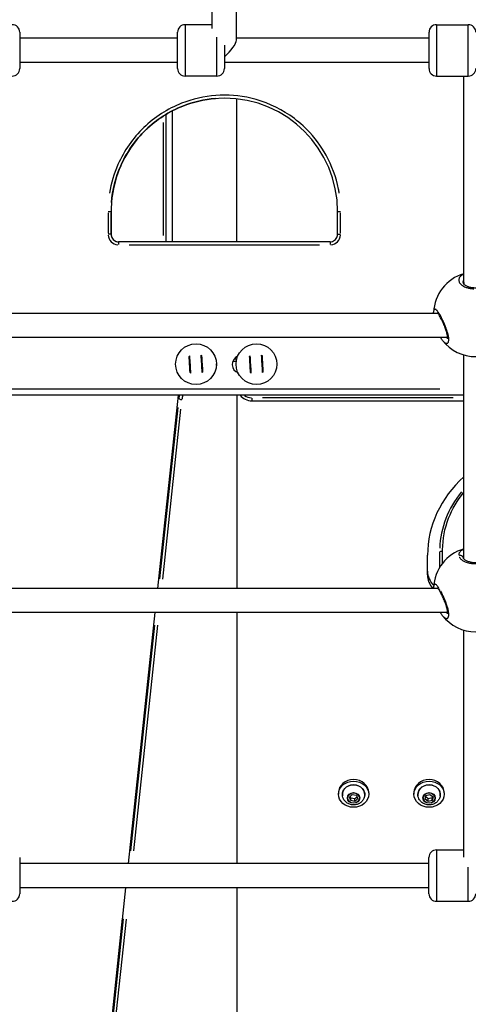
# Model space of a CAD drawing. Units: millimetres. Extents: x -630 to 20909, y 5 to 16285.
# Drawn here: x 4364 to 4661, y 11716 to 12368 of the extents above; entities that cross this region are included whole.
import ezdxf

# ---------------------------------------------------------------- set-up
doc = ezdxf.new("R2010")
doc.units = ezdxf.units.MM
doc.header["$MEASUREMENT"] = 0
doc.styles.get("Standard").update_dxf_attribs({"font": 'square721_bt_roman.ttf'})
doc.dimstyles.get("Standard").update_dxf_attribs({"dimtxt": 200, "dimasz": 100, "dimexe": 0.18, "dimexo": 0.0625, "dimgap": 40, "dimtad": 1, "dimdec": 0, "dimlfac": 0.1, "dimrnd": 5, "dimzin": 0, "dimdsep": 46, "dimtxsty": 'Standard', "dimcen": 0.09, "dimse1": 1, "dimse2": 1, "dimadec": 0, "dimazin": 0, "dimtfac": 1, "dimtdec": 0, "dimtofl": 0, "dimtmove": 0, "dimatfit": 3, "dimfxl": 1, "dimtolj": 1, "dimtzin": 0, "dimarcsym": 0})

# ---------------------------------------------------------------- blocks, each defined once
blk = doc.blocks.new('*D1')
at = {"color": 0, "lineweight": -2, "transparency": 16777216}
blk.add_line((252.59, 15776.29), (8642.55, 15776.29), dxfattribs=at)
at = {"color": 0, "transparency": 16777216}
for points in [[(252.59, 15817.96), (252.59, 15734.62), (2.59, 15776.29)], [(8642.55, 15817.96), (8642.55, 15734.62), (8892.55, 15776.29)]]:
    blk.add_solid(points, dxfattribs=at)
at = {"layer": 'Defpoints', "color": 0, "transparency": 16777216}
for p in [(8892.55, 15776.29), (2.59, 11225.15), (8892.55, 10743.29)]:
    blk.add_point(p, dxfattribs=at)
at = {"color": 0, "transparency": 16777216, "insert": (4447.57, 16055.76), "char_height": 350, "attachment_point": 5}
blk.add_mtext('\\A1;890', dxfattribs=at)
blk = doc.blocks.new('*D16')
at = {"color": 0, "lineweight": -2, "transparency": 16777216}
blk.add_line((8979.7, 13519.73), (8979.7, 10715.03), dxfattribs=at)
at = {"color": 0, "transparency": 16777216}
for points in [[(8963.03, 13519.73), (8996.37, 13519.73), (8979.7, 13619.73)], [(8963.03, 10715.03), (8996.37, 10715.03), (8979.7, 10615.03)]]:
    blk.add_solid(points, dxfattribs=at)
at = {"layer": 'Defpoints', "color": 0, "transparency": 16777216}
for p in [(1214.68, 13619.73), (1685.74, 10615.03), (8979.7, 10615.03)]:
    blk.add_point(p, dxfattribs=at)
at = {"color": 0, "transparency": 16777216, "insert": (9122.12, 12117.38), "char_height": 200, "attachment_point": 5, "rotation": 90}
blk.add_mtext('\\A1;300', dxfattribs=at)

msp = doc.modelspace()

# ---------------------------------------------------------------- linework, layer by layer
for p, q in [((4491.26, 12362.1), (4491.26, 12522.99)), ((4507.26, 12354.41), (4507.26, 12522.99)), ((4363.76, 12359.58), (4363.76, 12335.58)), ((4468.26, 12335.58), (4468.26, 12359.58)), ((4491.26, 12364.58), (4473.26, 12364.58)), ((4473.26, 12364.37), (4473.26, 12330.79)), ((4634.76, 12335.58), (4634.76, 12359.58)), ((4639.76, 12364.58), (4660.76, 12364.58)), ((4639.76, 12364.37), (4639.76, 12330.79)), ((4660.76, 12330.79), (4660.76, 12364.37)), ((4468.26, 12355.58), (4363.76, 12355.58)), ((4494.26, 12330.68), (4494.26, 12356.27)), ((4634.76, 12355.58), (4507.26, 12355.58)), ((4499.26, 12351.05), (4499.26, 12335.58)), ((4468.26, 12339.58), (4363.76, 12339.58)), ((4634.76, 12339.58), (4499.26, 12339.58)), ((4494.26, 12330.58), (4473.26, 12330.58)), ((4639.76, 12330.58), (4660.76, 12330.58)), ((4657.75, 12193.99), (4657.76, 12330.58)), ((4507.44, 12220.95), (4507.44, 12315.51)), ((4465.04, 12220.95), (4465.04, 12307.69)), ((4460.76, 12220.95), (4460.76, 12305.32)), ((4458.76, 12299.92), (4458.76, 12225.11)), ((4422.26, 12240.2), (4422.26, 12226.7)), ((4422.42, 12240.95), (4424.26, 12240.95)), ((4424.26, 12240.95), (4424.27, 12240.95)), ((4424.26, 12226.7), (4424.26, 12240.2)), ((4424.27, 12240.95), (4424.27, 12225.95)), ((4424.27, 12240.2), (4424.27, 12226.7)), ((4574.26, 12225.95), (4574.26, 12240.95)), ((4574.27, 12240.95), (4576.11, 12240.95)), ((4576.26, 12226.7), (4576.26, 12240.2)), ((4424.26, 12225.95), (4422.42, 12225.95)), ((4424.26, 12225.95), (4424.27, 12225.95)), ((4574.27, 12225.95), (4576.11, 12225.95)), ((4569.26, 12220.95), (4429.26, 12220.95)), ((4436.26, 12218.95), (4562.26, 12218.95)), ((4657.25, 12194.06), (4657.25, 12194.06)), ((4657.75, 12193.08), (4657.75, 12193.99)), ((4640.68, 12173.57), (4357.82, 12173.57)), ((4637.78, 12174.3), (4637.78, 12174.3)), ((4647.14, 12157.57), (4351.37, 12157.57)), ((4657.76, 12011.2), (4657.75, 12146.13)), ((4504.93, 12141.95), (4507.16, 12141.95)), ((4505.89, 12143.56), (4507.5, 12143.56)), ((4507.44, 12143.56), (4507.44, 12143.35)), ((4657.76, 12119.45), (4340.76, 12119.45)), ((4641.91, 12123.45), (4356.61, 12123.45)), ((4455.27, 11991.57), (4468.95, 12119.45)), ((4469.19, 12119.36), (4469.19, 12117.74)), ((4507.44, 12119.45), (4507.44, 11991.57)), ((4517.44, 12117.56), (4517.44, 12115.72)), ((4650.74, 12117.72), (4524.46, 12117.72)), ((4455.96, 11997.96), (4468.27, 12113.06)), ((4468.51, 12111.35), (4456.38, 11997.87)), ((4517.44, 12115.72), (4657.76, 12115.72)), ((4458.49, 11997.81), (4470.51, 12110.25)), ((4633.79, 12000.55), (4633.79, 12013.54)), ((4641.79, 12015.5), (4641.79, 12005.89)), ((4643.79, 12008.24), (4643.79, 12017.04)), ((4640.74, 11991.57), (4357.77, 11991.57)), ((4637.78, 11992.22), (4637.78, 11992.22)), ((4647.14, 11975.57), (4351.37, 11975.57)), ((4435.82, 11809.56), (4453.56, 11975.57)), ((4507.44, 11975.57), (4507.44, 11809.56)), ((4643.56, 11973.79), (4643.56, 11973.79)), ((4436.71, 11817.86), (4452.68, 11967.27)), ((4453.11, 11967.27), (4437.13, 11817.86)), ((4439.25, 11817.86), (4455.22, 11967.27)), ((4657.75, 11813.84), (4657.76, 11964.03)), ((4574.81, 11856.42), (4574.81, 11855.42)), ((4582.12, 11853.42), (4583.97, 11855.18)), ((4582.97, 11851.15), (4582.12, 11853.42)), ((4582.97, 11852.9), (4582.6, 11853.88)), ((4582.97, 11851.15), (4582.97, 11852.9)), ((4585.65, 11852.4), (4582.97, 11852.9)), ((4585.65, 11850.65), (4582.97, 11851.15)), ((4583.97, 11855.18), (4586.66, 11854.68)), ((4587.02, 11853.71), (4585.65, 11852.4)), ((4587.5, 11852.42), (4585.65, 11850.65)), ((4585.65, 11850.65), (4585.65, 11852.4)), ((4586.66, 11854.68), (4587.5, 11852.42)), ((4594.81, 11856.42), (4594.81, 11855.42)), ((4624.81, 11856.42), (4624.81, 11855.42)), ((4632.21, 11852.15), (4632.74, 11854.49)), ((4634.27, 11850.58), (4632.21, 11852.15)), ((4634.27, 11852.33), (4632.55, 11853.64)), ((4632.74, 11854.49), (4635.35, 11855.25)), ((4636.88, 11853.1), (4634.27, 11852.33)), ((4634.27, 11850.58), (4634.27, 11852.33)), ((4636.88, 11851.35), (4634.27, 11850.58)), ((4635.35, 11855.25), (4637.41, 11853.68)), ((4637.07, 11853.94), (4636.88, 11853.1)), ((4637.41, 11853.68), (4636.88, 11851.35)), ((4636.88, 11851.35), (4636.88, 11853.1)), ((4644.81, 11856.42), (4644.81, 11855.42)), ((4639.75, 11818.56), (4657.75, 11818.56)), ((4639.75, 11818.35), (4639.75, 11784.77)), ((4363.76, 11813.56), (4363.76, 11789.56)), ((4634.75, 11789.56), (4634.75, 11813.56)), ((4634.75, 11809.56), (4363.76, 11809.56)), ((4660.75, 11784.65), (4660.75, 11807.08)), ((4634.75, 11793.56), (4363.76, 11793.56)), ((4390.35, 11384.28), (4434.1, 11793.56)), ((4507.44, 11793.56), (4507.44, 11327.53)), ((4639.75, 11784.56), (4660.75, 11784.56)), ((4392.53, 11404.69), (4431.92, 11773.1)), ((4432.33, 11772.9), (4392.55, 11400.89)), ((4394.55, 11399.79), (4434.43, 11772.84))]:
    msp.add_line(p, q)
for centre in [(4480.51, 12139.97), (4520.51, 12139.97)]:
    msp.add_circle(centre, 13.5)
for centre, radius, start, end in [((4358.76, 12359.58), 5, 0, 90), ((4473.26, 12359.58), 5, 90, 180), ((4639.76, 12359.58), 5, 90, 180), ((4660.76, 12359.58), 5, 0, 90), ((4358.76, 12335.58), 5, 270, 0), ((4473.26, 12335.58), 5, 180, 270), ((4494.26, 12335.58), 5, 270, 0), ((4639.76, 12335.58), 5, 180, 270), ((4660.76, 12335.58), 5, 270, 0), ((4499.27, 12240.95), 75, 90.00149, 179.99999), ((4499.26, 12240.95), 75, 0.00002, 89.99998), ((4429.26, 12225.95), 7, 184.50002, 265.49996), ((4429.26, 12225.95), 5, 184.50003, 265.49997), ((4429.27, 12225.95), 5, 184.50003, 265.49997), ((4569.26, 12225.95), 7, 274.50001, 355.49998), ((4665.75, 12172.96), 28, 106.60056, 177.24732), ((4665.75, 12172.96), 28, 218.11013, 321.96442), ((4480.51, 12139.97), 6.83, 126.64456, 131.82732), ((4480.51, 12139.97), 6.83, 54.82478, 60.00753), ((4510.51, 12139.74), 6, 114.002, 248.65315), ((4520.51, 12139.97), 6.83, 126.64456, 131.82732), ((4520.51, 12139.97), 6.83, 54.82478, 60.00753), ((4488.01, 12139.74), 6, 353.05439, 3.41144), ((4480.51, 12139.97), 6.83, 234.81101, 239.99377), ((4480.51, 12139.97), 6.83, 306.63081, 311.81355), ((4520.51, 12139.97), 6.83, 234.81101, 239.99377), ((4520.51, 12139.97), 6.83, 306.63081, 311.81355), ((4517.44, 12125.72), 10, 218.75987, 270), ((4517.44, 12125.72), 8, 233.42185, 268.07483), ((4665.75, 11990.87), 28, 106.57737, 177.21879), ((4665.75, 11990.87), 28, 217.6391, 322.42409), ((4639.75, 11813.56), 5, 90, 180), ((4358.76, 11789.56), 5, 270, 0), ((4639.75, 11789.56), 5, 180, 270), ((4660.75, 11789.56), 5, 270, 0)]:
    msp.add_arc(centre, radius, start, end)
for centre, major_axis, ratio, start_param, end_param in [((4499.26, 12347.58), (7.7, 7.7), 0.280713, 4.43872, 6.009516), ((4429.26, 12218.95), (0, 2), 0.000241, 0.07854, 1.492257), ((4569.26, 12218.95), (0, 2), 0.000241, 0.07854, 1.492257), ((4665.75, 12193.99), (8, 0), 0.770601, 3.141537, 3.142974), ((4665.75, 12193.99), (8, 0), 0.770601, 3.142974, 3.309669), ((4476.26, 12139.73), (-3.55, 61.22), 0.000024, 4.625154, 4.799624), ((4476.76, 12139.75), (-3.55, 61.25), 0.000024, 4.619274, 4.805504), ((4484.25, 12140.19), (-3.55, 61.25), 0.000024, 4.619276, 4.805502), ((4484.75, 12140.22), (-3.55, 61.22), 0.000024, 4.625153, 4.799625), ((4516.26, 12139.73), (-3.55, 61.22), 0.000024, 4.625154, 4.799624), ((4516.76, 12139.75), (-3.55, 61.25), 0.000024, 4.619274, 4.805504), ((4524.25, 12140.19), (-3.55, 61.25), 0.000024, 4.619276, 4.805502), ((4524.75, 12140.22), (-3.55, 61.22), 0.000024, 4.625153, 4.799625), ((4471.18, 12117.49), (-1.99, 0.21), 0.49787, 0.13172, 1.545437), ((4518.97, 12113.66), (-50, 0), 0.866025, 6.151095, 6.188763), ((4518.97, 12112.66), (-48, 0), 0.866025, 6.122628, 6.187265), ((4720.79, 12013.54), (-87, 0), 0.866025, 5.522717, 6.283185), ((4720.79, 12016.04), (-79, 0), 0.866025, 5.668502, 6.250834), ((4641.79, 12017.04), (2, 0), 0.5, 4.790929, 6.204645), ((4650.79, 12003.05), (-17, 0), 0.866025, 0, 0.707579), ((4650.79, 12000.55), (-17, 0), 0.866025, 0, 0.655724), ((4650.79, 12003.05), (17, 0), 0.866025, 3.855711, 3.855714), ((4650.79, 12003.05), (17, 0), 0.866025, 4.027694, 4.027696), ((4584.81, 11856.42), (-10, 0), 0.866025, 3.141593, 6.283185), ((4634.81, 11856.42), (-10, 0), 0.866025, 3.141593, 6.283185), ((4584.81, 11855.12), (-7.43, 0), 0.866025, 3.027674, 6.397104), ((4634.81, 11855.12), (-7.43, 0), 0.866025, 3.027674, 6.397104)]:
    msp.add_ellipse(centre, major_axis=major_axis, ratio=ratio, start_param=start_param, end_param=end_param)
for centre, major_axis in [((4584.81, 11855.42), (10, 0)), ((4634.81, 11855.42), (10, 0)), ((4584.81, 11852.94), (-4.1, 0)), ((4584.81, 11852.92), (3.89, 0)), ((4634.81, 11852.94), (4.1, 0)), ((4634.81, 11852.92), (3.89, 0))]:
    msp.add_ellipse(centre, major_axis=major_axis, ratio=0.866025)
for points, knots in [([(4575.32, 12253), (4575.16, 12253.95), (4575, 12254.91), (4573.26, 12263.7), (4570.48, 12271.3), (4563.21, 12284.41), (4558.98, 12290.06), (4550.56, 12298.6), (4546.7, 12301.81), (4534.8, 12309.91), (4526.05, 12313.75), (4509.31, 12317.69), (4501.44, 12318.32), (4485.89, 12317.18), (4478.21, 12315.43), (4461.67, 12308.89), (4453.1, 12303.39), (4438.69, 12289.54), (4432.86, 12281.19), (4426.14, 12265.98), (4424.26, 12259.55), (4423.22, 12253)], [1.209462, 1.209462, 1.209462, 1.209462, 1.499193, 1.499193, 3.897902, 3.897902, 5.996762, 5.996762, 7.495954, 7.495954, 10.314432, 10.314432, 12.655515, 12.655515, 14.991895, 14.991895, 17.990272, 17.990272, 20.988651, 20.988651, 22.979786, 22.979786, 22.979786, 22.979786]), ([(4424.5, 12246.84), (4425.16, 12255.24), (4427.25, 12263.53), (4434.58, 12280.15), (4440.27, 12288.27), (4454.3, 12301.77), (4462.65, 12307.13), (4478.63, 12313.44), (4485.96, 12315.14), (4493.38, 12315.72)], [-23.584514, -23.584514, -23.584514, -23.584514, -20.988651, -20.988651, -17.990272, -17.990272, -14.991895, -14.991895, -12.699293, -12.699293, -12.699293, -12.699293]), ([(4493.38, 12315.72), (4485.96, 12315.14), (4478.63, 12313.44), (4462.65, 12307.13), (4454.3, 12301.77), (4440.27, 12288.27), (4434.58, 12280.15), (4427.25, 12263.53), (4425.16, 12255.24), (4424.5, 12246.84)], [12.699481, 12.699481, 12.699481, 12.699481, 14.991895, 14.991895, 17.990272, 17.990272, 20.988651, 20.988651, 23.584524, 23.584524, 23.584524, 23.584524]), ([(4424.27, 12225.95), (4424.27, 12225.43), (4424.35, 12224.91), (4424.67, 12223.91), (4424.91, 12223.44), (4425.53, 12222.59), (4425.9, 12222.22), (4426.75, 12221.6), (4427.22, 12221.36), (4428.22, 12221.04), (4428.74, 12220.95), (4429.27, 12220.95)], [3.141593, 3.141593, 3.141593, 3.141593, 3.455752, 3.455752, 3.769911, 3.769911, 4.08407, 4.08407, 4.398229, 4.398229, 4.712388, 4.712388, 4.712388, 4.712388]), ([(4569.26, 12220.95), (4569.79, 12220.95), (4570.31, 12221.04), (4571.31, 12221.36), (4571.78, 12221.6), (4572.63, 12222.22), (4573, 12222.59), (4573.62, 12223.44), (4573.86, 12223.91), (4574.18, 12224.91), (4574.26, 12225.43), (4574.26, 12225.95)], [4.712389, 4.712389, 4.712389, 4.712389, 5.026548, 5.026548, 5.340708, 5.340708, 5.654867, 5.654867, 5.969026, 5.969026, 6.283185, 6.283185, 6.283185, 6.283185]), ([(4656.88, 12199.07), (4656.56, 12198.89), (4655.97, 12198.48), (4655.26, 12197.81), (4654.75, 12197.06), (4654.47, 12196.28), (4654.41, 12195.46), (4654.6, 12194.62), (4655.01, 12193.81), (4655.67, 12193), (4656.41, 12192.36), (4657.1, 12191.89), (4657.86, 12191.44), (4658.81, 12190.99), (4659.93, 12190.59), (4660.95, 12190.29), (4662.23, 12190.01), (4663.38, 12189.85), (4664.15, 12189.78), (4664.35, 12189.77)], [-31.501714, -31.501714, -31.501714, -31.501714, -30.328214, -29.064539, -27.800863, -26.537188, -25.273512, -24.009836, -22.746161, -21.482485, -20.21881, -19.586972, -18.955134, -17.691458, -16.849008, -16.006558, -15.164107, -13.900432, -13.473111, -13.473111, -13.473111, -13.473111]), ([(4657.25, 12194.13), (4657.26, 12194.23), (4657.3, 12194.52), (4657.45, 12194.88), (4657.63, 12195.14), (4657.7, 12195.23)], [25.775894, 25.775894, 25.775894, 25.775894, 26.537188, 27.800863, 28.512405, 28.512405, 28.512405, 28.512405]), ([(4657.25, 12194.06), (4657.25, 12193.92), (4657.28, 12193.75), (4657.58, 12193.27), (4657.78, 12193.02), (4658.45, 12192.43), (4658.98, 12192.09), (4660.22, 12191.49), (4660.94, 12191.22), (4662.49, 12190.82), (4663.35, 12190.67), (4665.07, 12190.51), (4665.97, 12190.5), (4667.69, 12190.61), (4668.54, 12190.73), (4670.1, 12191.08), (4670.83, 12191.32), (4672.09, 12191.85), (4672.63, 12192.16), (4673.48, 12192.77), (4673.78, 12193.09), (4674.15, 12193.61), (4674.22, 12193.81), (4674.25, 12193.99), (4674.25, 12194.03), (4674.25, 12194.06)], [0, 0, 0, 0, 0.312365, 0.312365, 0.543358, 0.543358, 0.830141, 0.830141, 1.100903, 1.100903, 1.366798, 1.366798, 1.62858, 1.62858, 1.887789, 1.887789, 2.148342, 2.148342, 2.413033, 2.413033, 2.682831, 2.682831, 2.960051, 2.960051, 3.04159, 3.04159, 3.04159, 3.04159]), ([(4644.73, 12154.58), (4644.76, 12154.55), (4644.8, 12154.52), (4644.83, 12154.49), (4644.92, 12154.41), (4645.01, 12154.34), (4645.1, 12154.27), (4645.23, 12154.18), (4645.35, 12154.09), (4645.48, 12154.02), (4645.52, 12153.99), (4645.56, 12153.97), (4645.6, 12153.95), (4645.68, 12153.91), (4645.76, 12153.87), (4645.84, 12153.84), (4645.92, 12153.8), (4646, 12153.78), (4646.07, 12153.76), (4646.22, 12153.71), (4646.37, 12153.7), (4646.51, 12153.7), (4646.56, 12153.7), (4646.6, 12153.7), (4646.65, 12153.71), (4646.78, 12153.73), (4646.91, 12153.78), (4647.03, 12153.85), (4647.07, 12153.87), (4647.1, 12153.89), (4647.14, 12153.92), (4647.24, 12154), (4647.34, 12154.11), (4647.43, 12154.24), (4647.46, 12154.29), (4647.49, 12154.33), (4647.52, 12154.39), (4647.54, 12154.44), (4647.57, 12154.49), (4647.59, 12154.55), (4647.66, 12154.71), (4647.72, 12154.9), (4647.76, 12155.12), (4647.82, 12155.39), (4647.85, 12155.69), (4647.86, 12156.03), (4647.86, 12156.05), (4647.86, 12156.07), (4647.86, 12156.09), (4647.86, 12156.1), (4647.86, 12156.1), (4647.86, 12156.1), (4647.86, 12156.1), (4647.86, 12156.11), (4647.86, 12156.11), (4647.86, 12156.12), (4647.86, 12156.12), (4647.86, 12156.13), (4647.86, 12156.14), (4647.86, 12156.15), (4647.86, 12156.16), (4647.86, 12156.18), (4647.86, 12156.2), (4647.86, 12156.21), (4647.86, 12156.22), (4647.86, 12156.22), (4647.86, 12156.23), (4647.86, 12156.28), (4647.86, 12156.32), (4647.86, 12156.37), (4647.86, 12156.42), (4647.86, 12156.47), (4647.85, 12156.52), (4647.85, 12156.55), (4647.85, 12156.59), (4647.85, 12156.63), (4647.85, 12156.64), (4647.85, 12156.65), (4647.85, 12156.67), (4647.84, 12156.77), (4647.84, 12156.87), (4647.83, 12156.97), (4647.82, 12157.02), (4647.82, 12157.08), (4647.81, 12157.13), (4647.81, 12157.15), (4647.81, 12157.17), (4647.81, 12157.19), (4647.81, 12157.2), (4647.81, 12157.2), (4647.81, 12157.21), (4647.8, 12157.22), (4647.8, 12157.24), (4647.8, 12157.25), (4647.8, 12157.26), (4647.8, 12157.28), (4647.8, 12157.29), (4647.75, 12157.72), (4647.68, 12158.18), (4647.58, 12158.66), (4647.56, 12158.78), (4647.53, 12158.9), (4647.51, 12159.03), (4647.43, 12159.4), (4647.33, 12159.78), (4647.23, 12160.17), (4647.16, 12160.43), (4647.09, 12160.69), (4647.01, 12160.96), (4646.93, 12161.23), (4646.85, 12161.5), (4646.76, 12161.77), (4646.7, 12161.97), (4646.63, 12162.17), (4646.57, 12162.37), (4646.45, 12162.72), (4646.33, 12163.06), (4646.21, 12163.4), (4646.2, 12163.44), (4646.18, 12163.47), (4646.17, 12163.51), (4646.16, 12163.54), (4646.15, 12163.58), (4646.13, 12163.61), (4646.11, 12163.66), (4646.1, 12163.71), (4646.08, 12163.77), (4646.07, 12163.78), (4646.06, 12163.8), (4646.06, 12163.82), (4646.01, 12163.96), (4645.95, 12164.09), (4645.9, 12164.23), (4645.8, 12164.51), (4645.69, 12164.79), (4645.58, 12165.06), (4645.5, 12165.27), (4645.42, 12165.47), (4645.33, 12165.68), (4645.31, 12165.75), (4645.28, 12165.81), (4645.25, 12165.88), (4645.14, 12166.15), (4645.02, 12166.42), (4644.91, 12166.69), (4644.68, 12167.23), (4644.44, 12167.76), (4644.21, 12168.28), (4644.12, 12168.47), (4644.03, 12168.67), (4643.94, 12168.86), (4643.79, 12169.17), (4643.63, 12169.49), (4643.48, 12169.79), (4643.24, 12170.28), (4643, 12170.75), (4642.77, 12171.2), (4642.53, 12171.65), (4642.29, 12172.09), (4642.05, 12172.5), (4641.88, 12172.8), (4641.7, 12173.09), (4641.53, 12173.37), (4641.47, 12173.46), (4641.42, 12173.55), (4641.36, 12173.64), (4641.14, 12173.99), (4640.92, 12174.31), (4640.71, 12174.6), (4640.49, 12174.9), (4640.29, 12175.16), (4640.09, 12175.38), (4640.04, 12175.43), (4639.99, 12175.49), (4639.94, 12175.54), (4639.8, 12175.69), (4639.66, 12175.82), (4639.53, 12175.93), (4639.44, 12176), (4639.35, 12176.07), (4639.27, 12176.12), (4639.18, 12176.17), (4639.1, 12176.21), (4639.03, 12176.24), (4638.97, 12176.27), (4638.91, 12176.29), (4638.86, 12176.3), (4638.77, 12176.32), (4638.68, 12176.32), (4638.6, 12176.3), (4638.47, 12176.28), (4638.35, 12176.21), (4638.25, 12176.1), (4638.15, 12175.99), (4638.06, 12175.83), (4637.99, 12175.63), (4637.98, 12175.59), (4637.97, 12175.55), (4637.96, 12175.52)], [5.021122, 5.021122, 5.021122, 5.021122, 5.190757, 5.190757, 5.190757, 5.68654, 5.68654, 5.68654, 6.397358, 6.397358, 6.397358, 6.634297, 6.634297, 6.634297, 7.108175, 7.108175, 7.108175, 7.582054, 7.582054, 7.582054, 8.52981, 8.52981, 8.52981, 8.845729, 8.845729, 8.845729, 9.808108, 9.808108, 9.808108, 10.109405, 10.109405, 10.109405, 11.041323, 11.041323, 11.041323, 11.37308, 11.37308, 11.37308, 11.688999, 11.688999, 11.688999, 12.636756, 12.636756, 12.636756, 13.828901, 13.828901, 13.828901, 13.900432, 13.900432, 13.900432, 13.910304, 13.910304, 13.910304, 13.920177, 13.920177, 13.920177, 13.939922, 13.939922, 13.939922, 13.979411, 13.979411, 13.979411, 14.038646, 14.038646, 14.038646, 14.058391, 14.058391, 14.058391, 14.216351, 14.216351, 14.216351, 14.37431, 14.37431, 14.37431, 14.49278, 14.49278, 14.49278, 14.532269, 14.532269, 14.532269, 14.848188, 14.848188, 14.848188, 15.006148, 15.006148, 15.006148, 15.065383, 15.065383, 15.065383, 15.085128, 15.085128, 15.085128, 15.124617, 15.124617, 15.124617, 15.164107, 15.164107, 15.164107, 16.427783, 16.427783, 16.427783, 16.743702, 16.743702, 16.743702, 17.691458, 17.691458, 17.691458, 18.323296, 18.323296, 18.323296, 18.955134, 18.955134, 18.955134, 19.429012, 19.429012, 19.429012, 20.21881, 20.21881, 20.21881, 20.297789, 20.297789, 20.297789, 20.376769, 20.376769, 20.376769, 20.495239, 20.495239, 20.495239, 20.534729, 20.534729, 20.534729, 20.850647, 20.850647, 20.850647, 21.482485, 21.482485, 21.482485, 21.956364, 21.956364, 21.956364, 22.114323, 22.114323, 22.114323, 22.746161, 22.746161, 22.746161, 24.009836, 24.009836, 24.009836, 24.483715, 24.483715, 24.483715, 25.273512, 25.273512, 25.273512, 26.537188, 26.537188, 26.537188, 27.800863, 27.800863, 27.800863, 28.74862, 28.74862, 28.74862, 29.064539, 29.064539, 29.064539, 30.328214, 30.328214, 30.328214, 31.59189, 31.59189, 31.59189, 31.907809, 31.907809, 31.907809, 32.855566, 32.855566, 32.855566, 33.487404, 33.487404, 33.487404, 34.119241, 34.119241, 34.119241, 34.59312, 34.59312, 34.59312, 35.382917, 35.382917, 35.382917, 36.646593, 36.646593, 36.646593, 37.910268, 37.910268, 37.910268, 38.127807, 38.127807, 38.127807, 38.127807]), ([(4640, 12173.6), (4640.06, 12173.73), (4640.16, 12173.87), (4640.27, 12173.96), (4640.3, 12173.98)], [15.297302, 15.297302, 15.297302, 15.297302, 16.427783, 16.80101, 16.80101, 16.80101, 16.80101]), ([(4647.05, 12156.64), (4647.05, 12156.64), (4647.08, 12156.73), (4647.13, 12157.04), (4647.14, 12157.27), (4647.13, 12157.88), (4647.09, 12158.29), (4646.94, 12159.26), (4646.81, 12159.84), (4646.47, 12161.16), (4646.23, 12161.93), (4645.66, 12163.61), (4645.31, 12164.54), (4644.51, 12166.49), (4644.05, 12167.53), (4643.09, 12169.55), (4642.58, 12170.53), (4641.62, 12172.22), (4641.16, 12172.94), (4640.61, 12173.67), (4640.46, 12173.84), (4640.25, 12174.07), (4640.17, 12174.14), (4640.11, 12174.19), (4640.1, 12174.2), (4640.1, 12174.2)], [0.400613, 0.400613, 0.400613, 0.400613, 0.556082, 0.556082, 0.712125, 0.712125, 0.896456, 0.896456, 1.107924, 1.107924, 1.357126, 1.357126, 1.65145, 1.65145, 1.992182, 1.992182, 2.362729, 2.362729, 2.730634, 2.730634, 2.886843, 2.886843, 3.007207, 3.007207, 3.0709, 3.0709, 3.0709, 3.0709]), ([(4647.1, 12157.24), (4647.08, 12157.25), (4647.02, 12157.27), (4646.85, 12157.35), (4646.69, 12157.43), (4646.55, 12157.52), (4646.52, 12157.54), (4646.5, 12157.55)], [46.309733, 46.309733, 46.309733, 46.309733, 46.440078, 46.677018, 47.387835, 47.387835, 47.533378, 47.533378, 47.533378, 47.533378]), ([(4643.79, 12017.04), (4643.79, 12024.15), (4645.13, 12031.26), (4650.09, 12044.11), (4653.48, 12049.91), (4657.76, 12055.17)], [1.5707963, 1.5707963, 1.5707963, 1.5707963, 1.8936274, 1.8936274, 2.1845144, 2.1845144, 2.1845144, 2.1845144]), ([(4657.42, 12017.32), (4657.39, 12017.31), (4657.23, 12017.23), (4656.93, 12017.08), (4656.56, 12016.86), (4656.1, 12016.55), (4655.6, 12016.15), (4655.12, 12015.63), (4654.76, 12015.09), (4654.53, 12014.52), (4654.44, 12014.01), (4654.44, 12013.7), (4654.45, 12013.58)], [-7.194303, -7.194303, -7.194303, -7.194303, -7.108175, -6.634297, -6.160419, -5.68654, -4.738784, -3.791027, -2.84327, -1.895513, -0.947757, -0.378537, -0.378537, -0.378537, -0.378537]), ([(4654.64, 12013.4), (4654.76, 12013.44), (4654.88, 12013.47), (4655.01, 12013.49), (4655.1, 12013.5), (4655.2, 12013.51), (4655.29, 12013.52), (4655.57, 12013.52), (4655.85, 12013.48), (4656.1, 12013.38), (4656.19, 12013.35), (4656.27, 12013.32), (4656.35, 12013.27), (4656.42, 12013.23), (4656.5, 12013.19), (4656.57, 12013.13), (4656.71, 12013.03), (4656.84, 12012.91), (4656.94, 12012.78), (4657.04, 12012.64), (4657.13, 12012.49), (4657.18, 12012.34), (4657.2, 12012.29), (4657.21, 12012.24), (4657.22, 12012.2)], [0.092349, 0.092349, 0.092349, 0.092349, 0.282822, 0.282822, 0.282822, 0.420544, 0.420544, 0.420544, 0.835046, 0.835046, 0.835046, 0.978177, 0.978177, 0.978177, 1.121362, 1.121362, 1.121362, 1.398757, 1.398757, 1.398757, 1.673554, 1.673554, 1.673554, 1.75463, 1.75463, 1.75463, 1.75463]), ([(4654.83, 12012.3), (4654.86, 12012.25), (4655.01, 12011.99), (4655.33, 12011.54), (4656.07, 12010.77), (4657.07, 12010.05), (4658.29, 12009.42), (4659.42, 12008.96), (4660.82, 12008.53), (4662.19, 12008.25), (4663.32, 12008.09), (4664.49, 12007.98), (4665.97, 12007.93), (4667.73, 12008.02), (4669.46, 12008.26), (4671.06, 12008.63), (4672.54, 12009.13), (4673.63, 12009.62), (4674.39, 12010.06), (4675.09, 12010.52), (4675.83, 12011.14), (4676.48, 12011.92), (4676.9, 12012.72), (4677.09, 12013.53), (4677.04, 12014.32), (4676.76, 12015.09), (4676.25, 12015.81), (4675.67, 12016.36), (4675.25, 12016.65), (4675.11, 12016.74)], [-51.449162, -51.449162, -51.449162, -51.449162, -51.178862, -50.231105, -49.283349, -47.387835, -46.440078, -45.492322, -44.228646, -42.964971, -42.333133, -41.701295, -40.437619, -39.173944, -37.910268, -36.646593, -35.382917, -34.119241, -33.487404, -32.855566, -31.59189, -30.328214, -29.064539, -27.800863, -26.537188, -25.273512, -24.009836, -22.746161, -22.197411, -22.197411, -22.197411, -22.197411]), ([(4657.25, 12012.19), (4657.25, 12012.2), (4657.26, 12012.35), (4657.32, 12012.62), (4657.48, 12012.96), (4657.63, 12013.17), (4657.71, 12013.26)], [0.825216, 0.825216, 0.825216, 0.825216, 0.947757, 1.895513, 2.84327, 3.599722, 3.599722, 3.599722, 3.599722]), ([(4657.25, 12012.13), (4657.25, 12012.1), (4657.25, 12012.07), (4657.27, 12011.94), (4657.32, 12011.8), (4657.54, 12011.44), (4657.7, 12011.24), (4658.26, 12010.73), (4658.74, 12010.39), (4659.91, 12009.8), (4660.6, 12009.53), (4662.11, 12009.1), (4662.95, 12008.94), (4664.67, 12008.75), (4665.56, 12008.71), (4667.3, 12008.78), (4668.17, 12008.88), (4669.77, 12009.19), (4670.52, 12009.4), (4671.84, 12009.9), (4672.42, 12010.2), (4673.33, 12010.79), (4673.67, 12011.1), (4674.1, 12011.63), (4674.19, 12011.83), (4674.25, 12012.03), (4674.25, 12012.08), (4674.25, 12012.13)], [0, 0, 0, 0, 0.078125, 0.078125, 0.313317, 0.313317, 0.509471, 0.509471, 0.795005, 0.795005, 1.063974, 1.063974, 1.331362, 1.331362, 1.593985, 1.593985, 1.854457, 1.854457, 2.115472, 2.115472, 2.380087, 2.380087, 2.648804, 2.648804, 2.919896, 2.919896, 3.051246, 3.051246, 3.051246, 3.051246]), ([(4641.56, 11991.44), (4641.49, 11991.55), (4641.43, 11991.65), (4641.36, 11991.74), (4641.2, 11992), (4641.03, 11992.25), (4640.87, 11992.48), (4640.7, 11992.7), (4640.54, 11992.91), (4640.39, 11993.1), (4640.24, 11993.28), (4640.09, 11993.45), (4639.94, 11993.6), (4639.74, 11993.8), (4639.55, 11993.97), (4639.37, 11994.09), (4639.29, 11994.14), (4639.22, 11994.18), (4639.14, 11994.21), (4639.02, 11994.27), (4638.91, 11994.3), (4638.8, 11994.31), (4638.69, 11994.32), (4638.6, 11994.31), (4638.5, 11994.26), (4638.38, 11994.21), (4638.27, 11994.11), (4638.18, 11993.96), (4638.08, 11993.82), (4638.01, 11993.63), (4637.95, 11993.4), (4637.91, 11993.29), (4637.89, 11993.16), (4637.86, 11993.02), (4637.85, 11992.92), (4637.83, 11992.8), (4637.82, 11992.68)], [-52.482804, -52.482804, -52.482804, -52.482804, -52.126619, -52.126619, -52.126619, -51.178862, -51.178862, -51.178862, -50.231105, -50.231105, -50.231105, -49.283349, -49.283349, -49.283349, -47.951024, -47.951024, -47.951024, -47.387835, -47.387835, -47.387835, -46.440078, -46.440078, -46.440078, -45.492322, -45.492322, -45.492322, -44.228646, -44.228646, -44.228646, -42.964971, -42.964971, -42.964971, -42.333133, -42.333133, -42.333133, -41.836418, -41.836418, -41.836418, -41.836418]), ([(4637.77, 11991.57), (4637.77, 11991.65), (4637.77, 11991.73), (4637.77, 11991.95), (4637.78, 11992.09), (4637.78, 11992.22)], [2.1036448, 2.1036448, 2.1036448, 2.1036448, 2.13839126, 2.13839126, 2.19979133, 2.19979133, 2.19979133, 2.19979133]), ([(4640.02, 11991.6), (4640.06, 11991.68), (4640.15, 11991.83), (4640.27, 11991.94), (4640.35, 11991.98)], [43.53966, 43.53966, 43.53966, 43.53966, 44.228646, 45.093288, 45.093288, 45.093288, 45.093288]), ([(4647.03, 11974.67), (4647.03, 11974.67), (4647.03, 11974.67), (4647.04, 11974.67), (4647.08, 11974.79), (4647.13, 11975.18), (4647.14, 11975.43), (4647.12, 11976.1), (4647.07, 11976.54), (4646.9, 11977.57), (4646.76, 11978.18), (4646.39, 11979.55), (4646.15, 11980.34), (4645.55, 11982.06), (4645.18, 11983.01), (4644.36, 11984.99), (4643.89, 11986.02), (4642.9, 11988.05), (4642.36, 11989.06), (4641.41, 11990.65), (4640.96, 11991.3), (4640.48, 11991.87), (4640.36, 11992), (4640.21, 11992.14), (4640.16, 11992.18), (4640.15, 11992.19), (4640.15, 11992.19), (4640.15, 11992.19)], [0.39613, 0.39613, 0.39613, 0.39613, 0.40351, 0.40351, 0.580546, 0.580546, 0.740206, 0.740206, 0.929676, 0.929676, 1.145575, 1.145575, 1.399722, 1.399722, 1.699683, 1.699683, 2.0444, 2.0444, 2.434799, 2.434799, 2.796057, 2.796057, 2.943054, 2.943054, 3.05116, 3.05116, 3.067469, 3.067469, 3.067469, 3.067469]), ([(4641.85, 11990.86), (4641.81, 11990.74), (4641.77, 11990.62), (4641.75, 11990.5), (4641.75, 11990.43), (4641.74, 11990.37), (4641.75, 11990.3), (4641.75, 11990.17), (4641.79, 11990.04), (4641.84, 11989.93)], [0.0374332, 0.0374332, 0.0374332, 0.0374332, 0.2826029, 0.2826029, 0.2826029, 0.4202251, 0.4202251, 0.4202251, 0.7108902, 0.7108902, 0.7108902, 0.7108902]), ([(4644.28, 11972.95), (4644.5, 11972.72), (4644.72, 11972.52), (4644.93, 11972.35), (4645.16, 11972.17), (4645.39, 11972.02), (4645.61, 11971.91), (4645.8, 11971.82), (4645.98, 11971.76), (4646.16, 11971.72), (4646.18, 11971.72), (4646.21, 11971.72), (4646.23, 11971.71), (4646.33, 11971.7), (4646.43, 11971.7), (4646.52, 11971.7), (4646.61, 11971.71), (4646.7, 11971.73), (4646.78, 11971.76), (4646.87, 11971.79), (4646.95, 11971.83), (4647.03, 11971.88), (4647.07, 11971.9), (4647.11, 11971.93), (4647.14, 11971.96), (4647.16, 11971.97), (4647.18, 11971.99), (4647.2, 11972.01), (4647.21, 11972.02), (4647.23, 11972.04), (4647.25, 11972.06), (4647.26, 11972.07), (4647.27, 11972.08), (4647.28, 11972.1), (4647.29, 11972.11), (4647.3, 11972.12), (4647.32, 11972.14), (4647.34, 11972.16), (4647.36, 11972.19), (4647.38, 11972.22), (4647.42, 11972.28), (4647.46, 11972.34), (4647.49, 11972.41), (4647.51, 11972.44), (4647.53, 11972.47), (4647.55, 11972.51), (4647.56, 11972.55), (4647.58, 11972.58), (4647.59, 11972.62), (4647.6, 11972.64), (4647.61, 11972.66), (4647.62, 11972.68), (4647.62, 11972.7), (4647.63, 11972.72), (4647.64, 11972.74), (4647.65, 11972.78), (4647.67, 11972.82), (4647.68, 11972.87), (4647.71, 11972.95), (4647.73, 11973.04), (4647.75, 11973.14), (4647.76, 11973.16), (4647.76, 11973.19), (4647.76, 11973.21), (4647.77, 11973.24), (4647.77, 11973.26), (4647.78, 11973.29), (4647.78, 11973.31), (4647.79, 11973.34), (4647.79, 11973.36), (4647.8, 11973.39), (4647.8, 11973.42), (4647.8, 11973.44), (4647.84, 11973.69), (4647.86, 11973.96), (4647.86, 11974.25), (4647.86, 11974.33), (4647.86, 11974.41), (4647.86, 11974.5), (4647.85, 11974.86), (4647.82, 11975.26), (4647.77, 11975.68), (4647.76, 11975.71), (4647.76, 11975.73), (4647.75, 11975.76), (4647.74, 11975.88), (4647.72, 11975.99), (4647.71, 11976.11), (4647.69, 11976.22), (4647.67, 11976.34), (4647.65, 11976.46), (4647.64, 11976.52), (4647.62, 11976.58), (4647.61, 11976.64), (4647.61, 11976.67), (4647.6, 11976.7), (4647.6, 11976.73), (4647.59, 11976.76), (4647.58, 11976.79), (4647.58, 11976.82), (4647.57, 11976.85), (4647.57, 11976.89), (4647.56, 11976.92), (4647.55, 11976.95), (4647.55, 11976.98), (4647.54, 11977.01), (4647.54, 11977.02), (4647.53, 11977.04), (4647.53, 11977.05), (4647.53, 11977.07), (4647.52, 11977.09), (4647.52, 11977.1), (4647.52, 11977.12), (4647.52, 11977.13), (4647.51, 11977.15), (4647.51, 11977.15), (4647.51, 11977.16), (4647.51, 11977.17), (4647.51, 11977.17), (4647.51, 11977.18), (4647.5, 11977.18), (4647.5, 11977.19), (4647.5, 11977.19), (4647.5, 11977.19), (4647.41, 11977.61), (4647.31, 11978.03), (4647.19, 11978.47), (4647.17, 11978.56), (4647.14, 11978.65), (4647.12, 11978.74), (4647.04, 11979), (4646.97, 11979.27), (4646.88, 11979.54), (4646.8, 11979.81), (4646.71, 11980.09), (4646.62, 11980.36), (4646.49, 11980.76), (4646.36, 11981.16), (4646.21, 11981.56), (4646.16, 11981.71), (4646.1, 11981.86), (4646.05, 11982.01), (4645.97, 11982.21), (4645.89, 11982.42), (4645.82, 11982.63), (4645.74, 11982.83), (4645.66, 11983.04), (4645.57, 11983.25), (4645.49, 11983.45), (4645.41, 11983.66), (4645.32, 11983.87), (4645.24, 11984.07), (4645.16, 11984.28), (4645.07, 11984.48), (4644.9, 11984.88), (4644.73, 11985.28), (4644.55, 11985.68), (4644.37, 11986.07), (4644.2, 11986.46), (4644.02, 11986.84), (4643.84, 11987.22), (4643.66, 11987.59), (4643.48, 11987.96), (4643.3, 11988.32), (4643.12, 11988.67), (4642.94, 11989.01), (4642.82, 11989.24), (4642.7, 11989.47), (4642.58, 11989.69)], [-23.933812, -23.933812, -23.933812, -23.933812, -22.746161, -22.746161, -22.746161, -21.482485, -21.482485, -21.482485, -20.371338, -20.371338, -20.371338, -20.21881, -20.21881, -20.21881, -19.586972, -19.586972, -19.586972, -18.955134, -18.955134, -18.955134, -18.323296, -18.323296, -18.323296, -18.007377, -18.007377, -18.007377, -17.849418, -17.849418, -17.849418, -17.691458, -17.691458, -17.691458, -17.586152, -17.586152, -17.586152, -17.480846, -17.480846, -17.480846, -17.270233, -17.270233, -17.270233, -16.849008, -16.849008, -16.849008, -16.638395, -16.638395, -16.638395, -16.427783, -16.427783, -16.427783, -16.322477, -16.322477, -16.322477, -16.21717, -16.21717, -16.21717, -16.006558, -16.006558, -16.006558, -15.585332, -15.585332, -15.585332, -15.480026, -15.480026, -15.480026, -15.37472, -15.37472, -15.37472, -15.269414, -15.269414, -15.269414, -15.164107, -15.164107, -15.164107, -14.177966, -14.177966, -14.177966, -13.900432, -13.900432, -13.900432, -12.715918, -12.715918, -12.715918, -12.636756, -12.636756, -12.636756, -12.320837, -12.320837, -12.320837, -12.004918, -12.004918, -12.004918, -11.846959, -11.846959, -11.846959, -11.767979, -11.767979, -11.767979, -11.688999, -11.688999, -11.688999, -11.61002, -11.61002, -11.61002, -11.53104, -11.53104, -11.53104, -11.49155, -11.49155, -11.49155, -11.45206, -11.45206, -11.45206, -11.41257, -11.41257, -11.41257, -11.392825, -11.392825, -11.392825, -11.382953, -11.382953, -11.382953, -11.37308, -11.37308, -11.37308, -10.326222, -10.326222, -10.326222, -10.109405, -10.109405, -10.109405, -9.477567, -9.477567, -9.477567, -8.845729, -8.845729, -8.845729, -7.922442, -7.922442, -7.922442, -7.582054, -7.582054, -7.582054, -7.108175, -7.108175, -7.108175, -6.634297, -6.634297, -6.634297, -6.160419, -6.160419, -6.160419, -5.68654, -5.68654, -5.68654, -4.738784, -4.738784, -4.738784, -3.791027, -3.791027, -3.791027, -2.84327, -2.84327, -2.84327, -1.895513, -1.895513, -1.895513, -1.259574, -1.259574, -1.259574, -1.259574]), ([(4647.09, 11975.21), (4647.08, 11975.22), (4646.87, 11975.3), (4646.65, 11975.41), (4646.44, 11975.54)], [21.386594, 21.386594, 21.386594, 21.386594, 21.482485, 22.713357, 22.713357, 22.713357, 22.713357]), ([(4577.72, 11853.22), (4577.48, 11853.87), (4577.36, 11854.57), (4577.39, 11855.95), (4577.52, 11856.63), (4578.03, 11857.93), (4578.41, 11858.55), (4579.36, 11859.65), (4579.94, 11860.13), (4581.24, 11860.92), (4581.97, 11861.22), (4583.5, 11861.61), (4584.3, 11861.7), (4585.89, 11861.64), (4586.68, 11861.5), (4588.18, 11861.01), (4588.88, 11860.66), (4590.12, 11859.78), (4590.66, 11859.25), (4591.51, 11858.08), (4591.83, 11857.43), (4592.21, 11856.08), (4592.28, 11855.39), (4592.19, 11854.2), (4592.08, 11853.7), (4591.91, 11853.22)], [2.105076, 2.105076, 2.105076, 2.105076, 2.420151, 2.420151, 2.733376, 2.733376, 3.04875, 3.04875, 3.368221, 3.368221, 3.690925, 3.690925, 4.015212, 4.015212, 4.339868, 4.339868, 4.663908, 4.663908, 4.985981, 4.985981, 5.304407, 5.304407, 5.618878, 5.618878, 5.848888, 5.848888, 5.848888, 5.848888]), ([(4627.72, 11853.22), (4627.48, 11853.87), (4627.36, 11854.57), (4627.39, 11855.95), (4627.52, 11856.63), (4628.03, 11857.93), (4628.41, 11858.55), (4629.36, 11859.65), (4629.94, 11860.13), (4631.24, 11860.92), (4631.97, 11861.22), (4633.5, 11861.61), (4634.3, 11861.7), (4635.89, 11861.64), (4636.68, 11861.5), (4638.18, 11861.01), (4638.88, 11860.66), (4640.12, 11859.78), (4640.66, 11859.25), (4641.51, 11858.08), (4641.83, 11857.43), (4642.21, 11856.08), (4642.28, 11855.39), (4642.19, 11854.2), (4642.08, 11853.7), (4641.91, 11853.22)], [1.5967, 1.5967, 1.5967, 1.5967, 1.911775, 1.911775, 2.225001, 2.225001, 2.540375, 2.540375, 2.859846, 2.859846, 3.182549, 3.182549, 3.506836, 3.506836, 3.831492, 3.831492, 4.155533, 4.155533, 4.477606, 4.477606, 4.796031, 4.796031, 5.110503, 5.110503, 5.340512, 5.340512, 5.340512, 5.340512]), ([(4591.91, 11853.22), (4591.65, 11852.49), (4591.28, 11851.83), (4590.35, 11850.63), (4589.79, 11850.11), (4588.53, 11849.23), (4587.83, 11848.89), (4586.32, 11848.43), (4585.52, 11848.31), (4583.9, 11848.33), (4583.08, 11848.47), (4581.52, 11849.01), (4580.78, 11849.4), (4579.47, 11850.42), (4578.9, 11851.03), (4578.15, 11852.2), (4577.9, 11852.69), (4577.72, 11853.22)], [5.848888, 5.848888, 5.848888, 5.848888, 6.135368, 6.135368, 6.441791, 6.441791, 6.774897, 6.774897, 7.131737, 7.131737, 7.497855, 7.497855, 7.852738, 7.852738, 8.180888, 8.180888, 8.388261, 8.388261, 8.388261, 8.388261]), ([(4641.91, 11853.22), (4641.65, 11852.49), (4641.28, 11851.83), (4640.35, 11850.63), (4639.79, 11850.11), (4638.53, 11849.23), (4637.83, 11848.89), (4636.32, 11848.43), (4635.52, 11848.31), (4633.9, 11848.33), (4633.08, 11848.47), (4631.52, 11849.01), (4630.78, 11849.4), (4629.47, 11850.42), (4628.9, 11851.03), (4628.15, 11852.2), (4627.9, 11852.69), (4627.72, 11853.22)], [5.340512, 5.340512, 5.340512, 5.340512, 5.626992, 5.626992, 5.933416, 5.933416, 6.266521, 6.266521, 6.623361, 6.623361, 6.989479, 6.989479, 7.344362, 7.344362, 7.672513, 7.672513, 7.879886, 7.879886, 7.879886, 7.879886])]:
    msp.add_open_spline(points, degree=3, knots=knots)
for points in [[(4637.77, 12173.57), (4637.77, 12173.83), (4637.77, 12174.07), (4637.78, 12174.3)], [(4643.7, 12155.71), (4643.27, 12156.26), (4642.85, 12156.88), (4642.44, 12157.57)], [(4643.56, 11973.79), (4643.15, 11974.32), (4642.76, 11974.91), (4642.37, 11975.57)]]:
    msp.add_open_spline(points, degree=3)

# ---------------------------------------------------------------- dimensions: what is measured, and where the dimension line sits
dim = msp.add_linear_dim(base=(8892.55, 15776.29), p1=(2.59, 11225.15), p2=(8892.55, 10743.29), dimstyle='Standard', override={"dimtxt": 350, "dimasz": 250, "dimgap": 100})
dim.commit()
dim.dimension.update_dxf_attribs({"geometry": '*D1', "text_midpoint": (4447.57, 16055.76)})
dim = msp.add_linear_dim(base=(8979.7, 10615.03), p1=(1214.68, 13619.73), p2=(1685.74, 10615.03), angle=90, dimstyle='Standard', override={"dimtad": 4})
dim.commit()
dim.dimension.update_dxf_attribs({"geometry": '*D16', "text_midpoint": (9122.12, 12117.38)})

doc.saveas('drawing.dxf')
